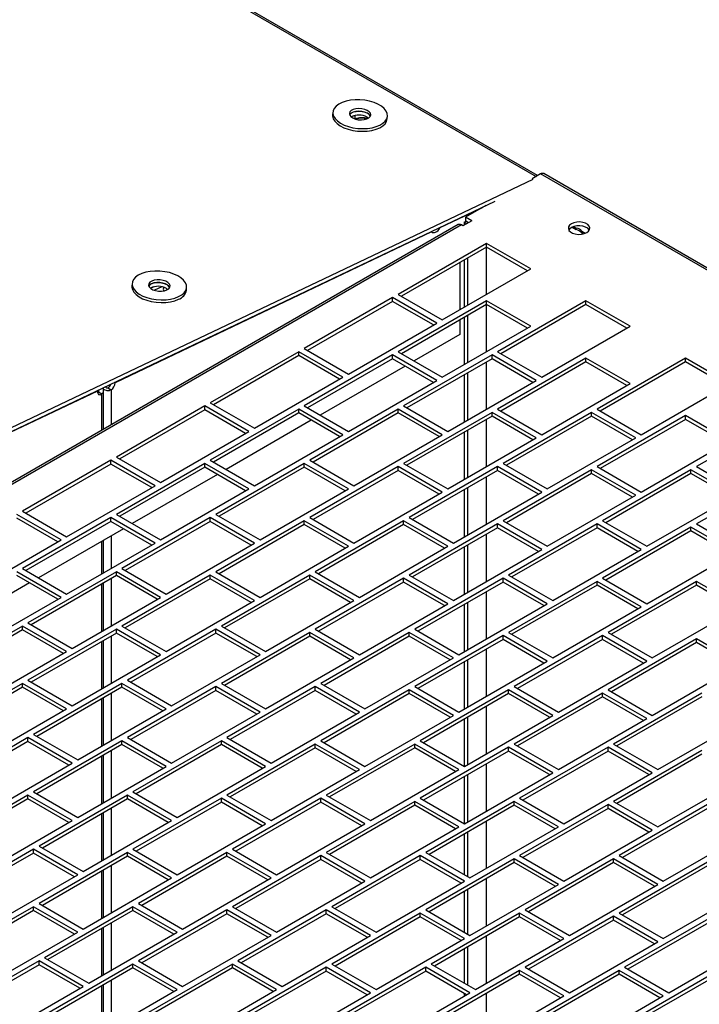
# Model space of a CAD drawing. Units: inches. Extents: x 5 to 301, y 5 to 193.
# Drawn here: x 85 to 91, y 49 to 58 of the extents above; entities that cross this region are included whole.
import ezdxf

# ---------------------------------------------------------------- set-up
doc = ezdxf.new("R2010")
doc.units = ezdxf.units.IN
doc.header["$MEASUREMENT"] = 0

msp = doc.modelspace()

# ---------------------------------------------------------------- linework, layer by layer
at = {"color": 8, "linetype": 'Continuous', "lineweight": 25, "ltscale": 18}
for p, q in [((77.8565, 63.4881), (89.9913, 56.4828)), ((88.3624, 57.0009), (88.3647, 57.0324)), ((86.045, 54.55), (83.8799, 53.5266)), ((86.0531, 54.5616), (86.0531, 54.5412)), ((86.0828, 54.198), (86.0828, 54.524)), ((86.1669, 54.5638), (86.1669, 54.2466)), ((86.0828, 52.9061), (86.0828, 53.1996)), ((86.1669, 53.2482), (86.1669, 52.9546)), ((86.0828, 52.3895), (86.0828, 52.8144)), ((86.1669, 52.8629), (86.1669, 52.438)), ((86.0828, 51.8728), (86.0828, 52.2978)), ((86.1669, 52.3463), (86.1669, 51.9214)), ((86.0828, 51.3562), (86.0828, 51.7811)), ((86.1669, 51.8297), (86.1669, 51.4047)), ((86.1669, 51.313), (86.1669, 50.8881)), ((86.0828, 50.8396), (86.0828, 51.2645)), ((86.1669, 50.7964), (86.1669, 50.3715)), ((86.0828, 50.3229), (86.0828, 50.7479)), ((86.1669, 50.2798), (86.1669, 49.8548)), ((86.0828, 49.8063), (86.0828, 50.2312)), ((86.0828, 49.2897), (86.0828, 49.7146)), ((86.1669, 49.7631), (86.1669, 49.3382)), ((86.0828, 48.773), (86.0828, 49.198)), ((86.1669, 49.2465), (86.1669, 48.8216))]:
    msp.add_line(p, q, dxfattribs=at)
at = {"color": 7, "linetype": 'Continuous', "lineweight": 25, "ltscale": 18}
for p, q in [((90.0052, 56.4908), (77.8717, 63.4953)), ((88.1626, 57.0612), (88.1609, 57.0373)), ((88.3144, 57.0398), (88.3134, 57.0382)), ((88.352, 57.0295), (88.3288, 57.0184)), ((88.4719, 57.0163), (88.484, 57.0079)), ((88.6518, 57.0017), (88.6535, 57.0255)), ((78.2533, 50.8813), (89.9642, 56.4588)), ((90.0307, 56.5056), (89.9569, 56.463)), ((104.3691, 48.2282), (90.0307, 56.5056)), ((104.4027, 48.2289), (90.0605, 56.5085)), ((78.2507, 50.8456), (89.6233, 56.262)), ((89.1283, 56.0229), (89.5145, 56.2075)), ((89.5402, 56.2224), (89.3568, 56.1165)), ((89.4137, 56.0837), (89.3568, 56.1165)), ((89.3568, 56.1165), (89.3568, 56.0822)), ((89.2896, 56.0493), (67.3041, 43.3573)), ((89.3193, 56.0463), (67.3338, 43.3544)), ((89.1252, 56.0247), (89.1283, 56.0229)), ((89.3342, 56.0377), (89.3193, 56.0463)), ((89.4137, 56.0837), (89.3342, 56.0377)), ((89.3458, 56.0703), (89.3617, 56.0794)), ((89.3458, 56.0703), (89.3458, 56.0445)), ((89.3682, 56.0574), (89.3458, 56.0703)), ((89.384, 56.0665), (89.3568, 56.0822)), ((90.3168, 56.0262), (90.3539, 56.0048)), ((90.3305, 56.0317), (90.3539, 56.0182)), ((90.3539, 56.0048), (90.3539, 56.0182)), ((89.0505, 55.9857), (86.2048, 54.6257)), ((90.4036, 55.9896), (90.4342, 55.9719)), ((90.4036, 55.9762), (90.4036, 55.9896)), ((90.4036, 55.9762), (90.4195, 55.967)), ((89.5458, 55.8811), (88.7503, 55.4219)), ((89.5458, 55.8468), (88.7801, 55.4047)), ((89.5447, 55.4212), (89.5447, 55.8462)), ((89.9436, 55.6515), (89.5458, 55.8811)), ((89.5458, 55.8468), (89.5458, 55.8811)), ((89.9139, 55.6343), (89.5458, 55.8468)), ((89.3755, 55.7485), (89.3755, 55.3236)), ((89.1481, 55.1923), (89.9436, 55.6515)), ((89.307, 55.7089), (89.307, 55.284)), ((89.3458, 55.7313), (89.3458, 55.3064)), ((86.3558, 55.5197), (86.354, 55.4958)), ((86.5521, 55.4897), (86.5233, 55.4759)), ((86.6241, 55.4897), (86.5587, 55.4584)), ((86.665, 55.4748), (86.6771, 55.4664)), ((86.8449, 55.4602), (86.8466, 55.484)), ((88.7006, 55.3932), (87.9051, 54.934)), ((89.0984, 55.1636), (88.7006, 55.3932)), ((88.7006, 55.3589), (88.7006, 55.3932)), ((88.7503, 55.4219), (89.1481, 55.1923)), ((88.7006, 55.3589), (87.9348, 54.9168)), ((89.0687, 55.1464), (88.7006, 55.3589)), ((89.5458, 55.3645), (88.7503, 54.9053)), ((89.5458, 55.3302), (88.7801, 54.8881)), ((89.5447, 54.9046), (89.5447, 55.3295)), ((89.9436, 55.1349), (89.5458, 55.3645)), ((89.5458, 55.3302), (89.5458, 55.3645)), ((89.9139, 55.1177), (89.5458, 55.3302)), ((90.4408, 55.3645), (89.6453, 54.9053)), ((90.4408, 55.3302), (89.675, 54.8881)), ((90.8385, 55.1349), (90.4408, 55.3645)), ((90.4408, 55.3302), (90.4408, 55.3645)), ((90.8088, 55.1177), (90.4408, 55.3302)), ((89.3458, 55.2147), (89.3458, 54.7898)), ((89.3755, 55.2319), (89.3755, 54.8069)), ((88.3029, 54.7043), (89.0984, 55.1636)), ((89.1481, 54.6756), (89.9436, 55.1349)), ((89.307, 55.1923), (89.307, 55.0609)), ((90.043, 54.6756), (90.8385, 55.1349)), ((89.307, 55.0609), (88.8939, 54.8224)), ((87.8554, 54.9053), (87.0599, 54.446)), ((87.8554, 54.8709), (87.0896, 54.4289)), ((88.2532, 54.6756), (87.8554, 54.9053)), ((87.8554, 54.8709), (87.8554, 54.9053)), ((88.2234, 54.6585), (87.8554, 54.8709)), ((87.9051, 54.934), (88.3029, 54.7043)), ((88.7006, 54.8766), (87.9051, 54.4173)), ((89.0984, 54.6469), (88.7006, 54.8766)), ((88.7006, 54.8422), (88.7006, 54.8766)), ((88.7503, 54.9053), (89.1481, 54.6756)), ((89.5956, 54.8766), (88.8001, 54.4173)), ((89.9933, 54.6469), (89.5956, 54.8766)), ((89.5956, 54.8422), (89.5956, 54.8766)), ((89.6453, 54.9053), (90.043, 54.6756)), ((88.7006, 54.8422), (87.9348, 54.4002)), ((88.8144, 54.7765), (88.0487, 54.3345)), ((89.0687, 54.6298), (88.7006, 54.8422)), ((89.5956, 54.8422), (88.8298, 54.4002)), ((89.5447, 54.388), (89.5447, 54.8129)), ((89.9636, 54.6298), (89.5956, 54.8422)), ((90.4408, 54.8479), (89.6453, 54.3886)), ((90.4408, 54.8135), (89.675, 54.3715)), ((90.8385, 54.6182), (90.4408, 54.8479)), ((90.4408, 54.8135), (90.4408, 54.8479)), ((90.8088, 54.6011), (90.4408, 54.8135)), ((91.3357, 54.8479), (90.5402, 54.3886)), ((91.3357, 54.8135), (90.5699, 54.3715)), ((91.7334, 54.6182), (91.3357, 54.8479)), ((91.3357, 54.8135), (91.3357, 54.8479)), ((91.7037, 54.6011), (91.3357, 54.8135)), ((87.4577, 54.2164), (88.2532, 54.6756)), ((89.3458, 54.6981), (89.3458, 54.2732)), ((89.3755, 54.7152), (89.3755, 54.2903)), ((86.197, 54.6302), (86.2048, 54.6257)), ((86.2048, 54.6257), (86.2038, 54.6334)), ((88.3029, 54.1877), (89.0984, 54.6469)), ((89.1978, 54.1877), (89.9933, 54.6469)), ((90.043, 54.159), (90.8385, 54.6182)), ((90.938, 54.159), (91.7334, 54.6182)), ((86.0458, 54.5582), (86.045, 54.55)), ((86.0456, 54.5377), (86.0531, 54.5412)), ((86.0828, 54.524), (86.0531, 54.5412)), ((86.1002, 54.2081), (86.1002, 54.5623)), ((86.1372, 54.5809), (86.1669, 54.5638)), ((87.0102, 54.4173), (86.2147, 53.9581)), ((87.4079, 54.1877), (87.0102, 54.4173)), ((87.0102, 54.383), (87.0102, 54.4173)), ((87.0599, 54.446), (87.4577, 54.2164)), ((87.9051, 54.4173), (88.3029, 54.1877)), ((88.8001, 54.4173), (89.1978, 54.1877)), ((87.0102, 54.383), (86.2444, 53.9409)), ((87.3782, 54.1706), (87.0102, 54.383)), ((87.8554, 54.3886), (87.0599, 53.9294)), ((87.8554, 54.3543), (87.0896, 53.9122)), ((88.2532, 54.159), (87.8554, 54.3886)), ((87.8554, 54.3543), (87.8554, 54.3886)), ((88.2234, 54.1419), (87.8554, 54.3543)), ((88.7503, 54.3886), (87.9548, 53.9294)), ((88.7503, 54.3543), (87.9846, 53.9122)), ((89.1481, 54.159), (88.7503, 54.3886)), ((88.7503, 54.3543), (88.7503, 54.3886)), ((89.1184, 54.1419), (88.7503, 54.3543)), ((89.5956, 54.3599), (88.8001, 53.9007)), ((89.5956, 54.3256), (88.8298, 53.8835)), ((89.9933, 54.1303), (89.5956, 54.3599)), ((89.5956, 54.3256), (89.5956, 54.3599)), ((89.9636, 54.1131), (89.5956, 54.3256)), ((89.6453, 54.3886), (90.043, 54.159)), ((90.4905, 54.3599), (89.695, 53.9007)), ((90.4905, 54.3256), (89.7247, 53.8835)), ((90.8882, 54.1303), (90.4905, 54.3599)), ((90.4905, 54.3256), (90.4905, 54.3599)), ((90.8585, 54.1131), (90.4905, 54.3256)), ((90.5402, 54.3886), (90.938, 54.159)), ((91.3357, 54.3312), (90.5402, 53.872)), ((91.7334, 54.1016), (91.3357, 54.3312)), ((91.3357, 54.2969), (91.3357, 54.3312)), ((92.2306, 54.3312), (91.4351, 53.872)), ((87.9692, 54.2886), (87.2034, 53.8465)), ((89.5447, 53.8713), (89.5447, 54.2963)), ((91.3357, 54.2969), (90.5699, 53.8548)), ((91.7037, 54.0844), (91.3357, 54.2969)), ((86.6124, 53.7285), (87.4079, 54.1877)), ((87.4577, 53.6998), (88.2532, 54.159)), ((88.3526, 53.6998), (89.1481, 54.159)), ((89.3458, 54.1814), (89.3458, 53.7565)), ((89.3755, 54.1986), (89.3755, 53.7737)), ((89.1978, 53.6711), (89.9933, 54.1303)), ((90.0927, 53.6711), (90.8882, 54.1303)), ((90.938, 53.6424), (91.7334, 54.1016)), ((86.165, 53.9294), (85.3695, 53.4702)), ((86.165, 53.8951), (85.3992, 53.453)), ((86.5627, 53.6998), (86.165, 53.9294)), ((86.165, 53.8951), (86.165, 53.9294)), ((86.533, 53.6826), (86.165, 53.8951)), ((86.2147, 53.9581), (86.6124, 53.7285)), ((87.0102, 53.9007), (86.2147, 53.4415)), ((87.4079, 53.6711), (87.0102, 53.9007)), ((87.0102, 53.8664), (87.0102, 53.9007)), ((87.0599, 53.9294), (87.4577, 53.6998)), ((87.9051, 53.9007), (87.1096, 53.4415)), ((88.3029, 53.6711), (87.9051, 53.9007)), ((87.9051, 53.8664), (87.9051, 53.9007)), ((87.9548, 53.9294), (88.3526, 53.6998)), ((88.8001, 53.9007), (89.1978, 53.6711)), ((89.695, 53.9007), (90.0927, 53.6711)), ((87.0102, 53.8664), (86.2444, 53.4243)), ((87.124, 53.8007), (86.3582, 53.3586)), ((87.3782, 53.6539), (87.0102, 53.8664)), ((87.9051, 53.8664), (87.1394, 53.4243)), ((88.2732, 53.6539), (87.9051, 53.8664)), ((88.7503, 53.872), (87.9548, 53.4128)), ((88.7503, 53.8377), (87.9846, 53.3956)), ((89.1481, 53.6424), (88.7503, 53.872)), ((88.7503, 53.8377), (88.7503, 53.872)), ((89.1184, 53.6252), (88.7503, 53.8377)), ((89.6453, 53.872), (88.8498, 53.4128)), ((89.6453, 53.8377), (88.8795, 53.3956)), ((90.043, 53.6424), (89.6453, 53.872)), ((89.6453, 53.8377), (89.6453, 53.872)), ((90.0133, 53.6252), (89.6453, 53.8377)), ((90.4905, 53.8433), (89.695, 53.3841)), ((90.4905, 53.809), (89.7247, 53.3669)), ((90.8882, 53.6137), (90.4905, 53.8433)), ((90.4905, 53.809), (90.4905, 53.8433)), ((90.8585, 53.5965), (90.4905, 53.809)), ((90.5402, 53.872), (90.938, 53.6424)), ((91.3854, 53.8433), (90.5899, 53.3841)), ((91.3854, 53.809), (90.6196, 53.3669)), ((91.7832, 53.6137), (91.3854, 53.8433)), ((91.3854, 53.809), (91.3854, 53.8433)), ((91.7535, 53.5965), (91.3854, 53.809)), ((91.4351, 53.872), (91.8329, 53.6424)), ((92.2306, 53.8146), (91.4351, 53.3554)), ((85.7672, 53.2405), (86.5627, 53.6998)), ((89.5447, 53.3547), (89.5447, 53.7796)), ((86.6124, 53.2118), (87.4079, 53.6711)), ((87.5074, 53.2118), (88.3029, 53.6711)), ((88.3526, 53.1831), (89.1481, 53.6424)), ((89.2475, 53.1831), (90.043, 53.6424)), ((89.3458, 53.6648), (89.3458, 53.2399)), ((89.3755, 53.682), (89.3755, 53.257)), ((90.0927, 53.1544), (90.8882, 53.6137)), ((90.9877, 53.1544), (91.7832, 53.6137)), ((85.7175, 53.2118), (85.3198, 53.4415)), ((85.3695, 53.4702), (85.7672, 53.2405)), ((86.2147, 53.4415), (86.6124, 53.2118)), ((87.1096, 53.4415), (87.5074, 53.2118)), ((85.6878, 53.1947), (85.3198, 53.4071)), ((86.165, 53.4128), (85.3695, 52.9535)), ((86.165, 53.3784), (85.3992, 52.9364)), ((86.5627, 53.1831), (86.165, 53.4128)), ((86.165, 53.3784), (86.165, 53.4128)), ((86.533, 53.166), (86.165, 53.3784)), ((87.0599, 53.4128), (86.2644, 52.9535)), ((87.0599, 53.3784), (86.2941, 52.9364)), ((87.4577, 53.1831), (87.0599, 53.4128)), ((87.0599, 53.3784), (87.0599, 53.4128)), ((87.4279, 53.166), (87.0599, 53.3784)), ((87.9051, 53.3841), (87.1096, 52.9248)), ((87.9051, 53.3497), (87.1394, 52.9077)), ((88.3029, 53.1544), (87.9051, 53.3841)), ((87.9051, 53.3497), (87.9051, 53.3841)), ((88.2732, 53.1373), (87.9051, 53.3497)), ((87.9548, 53.4128), (88.3526, 53.1831)), ((88.8001, 53.3841), (88.0046, 52.9248)), ((88.8001, 53.3497), (88.0343, 52.9077)), ((89.1978, 53.1544), (88.8001, 53.3841)), ((88.8001, 53.3497), (88.8001, 53.3841)), ((89.1681, 53.1373), (88.8001, 53.3497)), ((88.8498, 53.4128), (89.2475, 53.1831)), ((89.6453, 53.3554), (88.8498, 52.8961)), ((90.043, 53.1257), (89.6453, 53.3554)), ((89.6453, 53.321), (89.6453, 53.3554)), ((89.695, 53.3841), (90.0927, 53.1544)), ((90.5402, 53.3554), (89.7447, 52.8961)), ((90.938, 53.1257), (90.5402, 53.3554)), ((90.5402, 53.321), (90.5402, 53.3554)), ((90.5899, 53.3841), (90.9877, 53.1544)), ((91.4351, 53.3554), (91.8329, 53.1257)), ((86.2788, 53.3127), (85.513, 52.8707)), ((89.6453, 53.321), (88.8795, 52.879)), ((89.5447, 52.8381), (89.5447, 53.263)), ((90.0133, 53.1086), (89.6453, 53.321)), ((90.5402, 53.321), (89.7744, 52.879)), ((90.9082, 53.1086), (90.5402, 53.321)), ((91.3854, 53.3267), (90.5899, 52.8674)), ((91.3854, 53.2923), (90.6196, 52.8503)), ((91.7832, 53.097), (91.3854, 53.3267)), ((91.3854, 53.2923), (91.3854, 53.3267)), ((91.7535, 53.0799), (91.3854, 53.2923)), ((84.922, 52.7526), (85.7175, 53.2118)), ((85.7672, 52.7239), (86.5627, 53.1831)), ((86.1002, 52.9162), (86.1002, 53.2097)), ((86.6622, 52.7239), (87.4577, 53.1831)), ((87.5074, 52.6952), (88.3029, 53.1544)), ((88.4023, 52.6952), (89.1978, 53.1544)), ((89.2475, 52.6665), (90.043, 53.1257)), ((89.3458, 53.1482), (89.3458, 52.7233)), ((89.3755, 53.1653), (89.3755, 52.7404)), ((90.1425, 52.6665), (90.938, 53.1257)), ((90.9877, 52.6378), (91.7832, 53.097)), ((85.7175, 52.6952), (85.3198, 52.9248)), ((85.3695, 52.9535), (85.7672, 52.7239)), ((86.2147, 52.9248), (85.4192, 52.4656)), ((86.6124, 52.6952), (86.2147, 52.9248)), ((86.2147, 52.8905), (86.2147, 52.9248)), ((86.2644, 52.9535), (86.6622, 52.7239)), ((87.1096, 52.9248), (87.5074, 52.6952)), ((88.0046, 52.9248), (88.4023, 52.6952)), ((85.4336, 52.8248), (84.6678, 52.3827)), ((85.6878, 52.6781), (85.3198, 52.8905)), ((86.2147, 52.8905), (85.4489, 52.4484)), ((86.1002, 52.3995), (86.1002, 52.8244)), ((86.5827, 52.6781), (86.2147, 52.8905)), ((87.0599, 52.8961), (86.2644, 52.4369)), ((87.0599, 52.8618), (86.2941, 52.4197)), ((87.4577, 52.6665), (87.0599, 52.8961)), ((87.0599, 52.8618), (87.0599, 52.8961)), ((87.4279, 52.6494), (87.0599, 52.8618)), ((87.9548, 52.8961), (87.1594, 52.4369)), ((87.9548, 52.8618), (87.1891, 52.4197)), ((88.3526, 52.6665), (87.9548, 52.8961)), ((87.9548, 52.8618), (87.9548, 52.8961)), ((88.3229, 52.6494), (87.9548, 52.8618)), ((88.8001, 52.8674), (88.0046, 52.4082)), ((88.8001, 52.8331), (88.0343, 52.391)), ((89.1978, 52.6378), (88.8001, 52.8674)), ((88.8001, 52.8331), (88.8001, 52.8674)), ((89.1681, 52.6207), (88.8001, 52.8331)), ((88.8498, 52.8961), (89.2475, 52.6665)), ((89.695, 52.8674), (88.8995, 52.4082)), ((89.695, 52.8331), (88.9292, 52.391)), ((90.0927, 52.6378), (89.695, 52.8674)), ((89.695, 52.8331), (89.695, 52.8674)), ((90.063, 52.6207), (89.695, 52.8331)), ((89.7447, 52.8961), (90.1425, 52.6665)), ((90.5402, 52.8387), (89.7447, 52.3795)), ((90.938, 52.6091), (90.5402, 52.8387)), ((90.5402, 52.8044), (90.5402, 52.8387)), ((90.5899, 52.8674), (90.9877, 52.6378)), ((91.4351, 52.8387), (90.6396, 52.3795)), ((91.8329, 52.6091), (91.4351, 52.8387)), ((91.4351, 52.8044), (91.4351, 52.8387)), ((89.5447, 52.3214), (89.5447, 52.7464)), ((90.5402, 52.8044), (89.7744, 52.3623)), ((90.9082, 52.592), (90.5402, 52.8044)), ((91.4351, 52.8044), (90.6694, 52.3623)), ((91.8032, 52.592), (91.4351, 52.8044)), ((84.922, 52.236), (85.7175, 52.6952)), ((85.817, 52.236), (86.6124, 52.6952)), ((86.6622, 52.2073), (87.4577, 52.6665)), ((87.5571, 52.2073), (88.3526, 52.6665)), ((88.4023, 52.1786), (89.1978, 52.6378)), ((89.2972, 52.1786), (90.0927, 52.6378)), ((89.3755, 52.6487), (89.3755, 52.2238)), ((89.3458, 52.6315), (89.3458, 52.2066)), ((90.1425, 52.1499), (90.938, 52.6091)), ((91.0374, 52.1499), (91.8329, 52.6091)), ((85.4192, 52.4656), (85.817, 52.236)), ((85.3695, 52.4369), (84.574, 51.9777)), ((85.3695, 52.4026), (84.6037, 51.9605)), ((85.7672, 52.2073), (85.3695, 52.4369)), ((85.3695, 52.4026), (85.3695, 52.4369)), ((85.7375, 52.1901), (85.3695, 52.4026)), ((86.2147, 52.4082), (85.4192, 51.949)), ((86.2147, 52.3739), (85.4489, 51.9318)), ((86.6124, 52.1786), (86.2147, 52.4082)), ((86.2147, 52.3739), (86.2147, 52.4082)), ((86.5827, 52.1614), (86.2147, 52.3739)), ((86.2644, 52.4369), (86.6622, 52.2073)), ((87.1096, 52.4082), (86.3141, 51.949)), ((87.1096, 52.3739), (86.3439, 51.9318)), ((87.5074, 52.1786), (87.1096, 52.4082)), ((87.1096, 52.3739), (87.1096, 52.4082)), ((87.4777, 52.1614), (87.1096, 52.3739)), ((87.1594, 52.4369), (87.5571, 52.2073)), ((87.9548, 52.3795), (87.1594, 51.9203)), ((88.3526, 52.1499), (87.9548, 52.3795)), ((87.9548, 52.3452), (87.9548, 52.3795)), ((88.0046, 52.4082), (88.4023, 52.1786)), ((88.8498, 52.3795), (88.0543, 51.9203)), ((89.2475, 52.1499), (88.8498, 52.3795)), ((88.8498, 52.3452), (88.8498, 52.3795)), ((88.8995, 52.4082), (89.2972, 52.1786)), ((89.7447, 52.3795), (90.1425, 52.1499)), ((90.6396, 52.3795), (91.0374, 52.1499)), ((86.1002, 51.8829), (86.1002, 52.3078)), ((87.9548, 52.3452), (87.1891, 51.9031)), ((88.3229, 52.1327), (87.9548, 52.3452)), ((88.8498, 52.3452), (88.084, 51.9031)), ((89.2178, 52.1327), (88.8498, 52.3452)), ((89.695, 52.3508), (88.8995, 51.8916)), ((89.695, 52.3165), (88.9292, 51.8744)), ((90.0927, 52.1212), (89.695, 52.3508)), ((89.695, 52.3165), (89.695, 52.3508)), ((90.063, 52.104), (89.695, 52.3165)), ((90.5899, 52.3508), (89.7944, 51.8916)), ((90.5899, 52.3165), (89.8241, 51.8744)), ((90.9877, 52.1212), (90.5899, 52.3508)), ((90.5899, 52.3165), (90.5899, 52.3508)), ((90.958, 52.104), (90.5899, 52.3165)), ((91.4351, 52.3221), (90.6396, 51.8629)), ((91.4351, 52.2878), (90.6694, 51.8457)), ((91.8329, 52.0925), (91.4351, 52.3221)), ((91.4351, 52.2878), (91.4351, 52.3221)), ((91.8032, 52.0753), (91.4351, 52.2878)), ((84.9717, 51.7481), (85.7672, 52.2073)), ((89.5447, 51.8048), (89.5447, 52.2297)), ((85.817, 51.7193), (86.6124, 52.1786)), ((86.7119, 51.7193), (87.5074, 52.1786)), ((87.5571, 51.6906), (88.3526, 52.1499)), ((88.452, 51.6906), (89.2475, 52.1499)), ((89.2972, 51.6619), (90.0927, 52.1212)), ((89.3458, 52.1149), (89.3458, 51.69)), ((89.3755, 52.1321), (89.3755, 51.7071)), ((90.1922, 51.6619), (90.9877, 52.1212)), ((91.0374, 51.6332), (91.8329, 52.0925)), ((85.4192, 51.949), (85.817, 51.7193)), ((86.3141, 51.949), (86.7119, 51.7193)), ((85.3695, 51.9203), (84.574, 51.461)), ((85.3695, 51.886), (84.6037, 51.4439)), ((85.7672, 51.6906), (85.3695, 51.9203)), ((85.3695, 51.886), (85.3695, 51.9203)), ((85.7375, 51.6735), (85.3695, 51.886)), ((86.2644, 51.9203), (85.4689, 51.461)), ((86.2644, 51.886), (85.4986, 51.4439)), ((86.6622, 51.6906), (86.2644, 51.9203)), ((86.2644, 51.886), (86.2644, 51.9203)), ((86.6325, 51.6735), (86.2644, 51.886)), ((87.1096, 51.8916), (86.3141, 51.4323)), ((87.1096, 51.8573), (86.3439, 51.4152)), ((87.5074, 51.6619), (87.1096, 51.8916)), ((87.1096, 51.8573), (87.1096, 51.8916)), ((87.4777, 51.6448), (87.1096, 51.8573)), ((87.1594, 51.9203), (87.5571, 51.6906)), ((88.0046, 51.8916), (87.2091, 51.4323)), ((88.0046, 51.8573), (87.2388, 51.4152)), ((88.4023, 51.6619), (88.0046, 51.8916)), ((88.0046, 51.8573), (88.0046, 51.8916)), ((88.3726, 51.6448), (88.0046, 51.8573)), ((88.0543, 51.9203), (88.452, 51.6906)), ((88.8498, 51.8629), (88.0543, 51.4036)), ((89.2475, 51.6332), (88.8498, 51.8629)), ((88.8498, 51.8285), (88.8498, 51.8629)), ((88.8995, 51.8916), (89.2972, 51.6619)), ((89.7447, 51.8629), (88.9492, 51.4036)), ((90.1425, 51.6332), (89.7447, 51.8629)), ((89.7447, 51.8285), (89.7447, 51.8629)), ((89.7944, 51.8916), (90.1922, 51.6619)), ((90.6396, 51.8629), (91.0374, 51.6332)), ((86.1002, 51.3663), (86.1002, 51.7912)), ((88.8498, 51.8285), (88.084, 51.3865)), ((89.2178, 51.6161), (88.8498, 51.8285)), ((89.7447, 51.8285), (88.9789, 51.3865)), ((90.1127, 51.6161), (89.7447, 51.8285)), ((90.5899, 51.8342), (89.7944, 51.3749)), ((90.5899, 51.7998), (89.8241, 51.3578)), ((90.9877, 51.6045), (90.5899, 51.8342)), ((90.5899, 51.7998), (90.5899, 51.8342)), ((90.958, 51.5874), (90.5899, 51.7998)), ((91.4849, 51.8342), (90.6894, 51.3749)), ((91.4849, 51.7998), (90.7191, 51.3578)), ((84.9717, 51.2314), (85.7672, 51.6906)), ((85.8667, 51.2314), (86.6622, 51.6906)), ((86.7119, 51.2027), (87.5074, 51.6619)), ((87.6068, 51.2027), (88.4023, 51.6619)), ((89.5447, 51.2882), (89.5447, 51.7131)), ((88.452, 51.174), (89.2475, 51.6332)), ((89.3458, 51.5983), (89.3458, 51.1747)), ((89.347, 51.174), (90.1425, 51.6332)), ((89.3755, 51.6154), (89.3755, 51.1905)), ((90.1922, 51.1453), (90.9877, 51.6045)), ((91.0871, 51.1453), (91.8826, 51.6045)), ((85.4192, 51.4323), (84.6237, 50.9731)), ((85.4192, 51.398), (84.6534, 50.9559)), ((85.817, 51.2027), (85.4192, 51.4323)), ((85.4192, 51.398), (85.4192, 51.4323)), ((85.7872, 51.1856), (85.4192, 51.398)), ((85.4689, 51.461), (85.8667, 51.2314)), ((86.2644, 51.4036), (85.4689, 50.9444)), ((86.6622, 51.174), (86.2644, 51.4036)), ((86.2644, 51.3693), (86.2644, 51.4036)), ((86.3141, 51.4323), (86.7119, 51.2027)), ((87.1594, 51.4036), (86.3639, 50.9444)), ((87.5571, 51.174), (87.1594, 51.4036)), ((87.1594, 51.3693), (87.1594, 51.4036)), ((87.2091, 51.4323), (87.6068, 51.2027)), ((88.0543, 51.4036), (88.452, 51.174)), ((88.9492, 51.4036), (89.347, 51.174)), ((86.2644, 51.3693), (85.4986, 50.9272)), ((86.6325, 51.1569), (86.2644, 51.3693)), ((87.1594, 51.3693), (86.3936, 50.9272)), ((87.5274, 51.1569), (87.1594, 51.3693)), ((88.0046, 51.3749), (87.2091, 50.9157)), ((88.0046, 51.3406), (87.2388, 50.8985)), ((88.4023, 51.1453), (88.0046, 51.3749)), ((88.0046, 51.3406), (88.0046, 51.3749)), ((88.3726, 51.1282), (88.0046, 51.3406)), ((88.8995, 51.3749), (88.104, 50.9157)), ((88.8995, 51.3406), (88.1337, 50.8985)), ((89.2972, 51.1453), (88.8995, 51.3749)), ((88.8995, 51.3406), (88.8995, 51.3749)), ((89.2675, 51.1282), (88.8995, 51.3406)), ((89.7447, 51.3462), (88.9492, 50.887)), ((89.7447, 51.3119), (88.9789, 50.8698)), ((90.1425, 51.1166), (89.7447, 51.3462)), ((89.7447, 51.3119), (89.7447, 51.3462)), ((90.1127, 51.0995), (89.7447, 51.3119)), ((89.7944, 51.3749), (90.1922, 51.1453)), ((90.6396, 51.3462), (89.8441, 50.887)), ((90.6396, 51.3119), (89.8739, 50.8698)), ((91.0374, 51.1166), (90.6396, 51.3462)), ((90.6396, 51.3119), (90.6396, 51.3462)), ((91.0077, 51.0995), (90.6396, 51.3119)), ((90.6894, 51.3749), (91.0871, 51.1453)), ((91.4849, 51.3175), (90.6894, 50.8583)), ((86.1002, 50.8496), (86.1002, 51.2745)), ((91.4849, 51.2832), (90.7191, 50.8411)), ((85.0215, 50.7435), (85.817, 51.2027)), ((85.8667, 50.7148), (86.6622, 51.174)), ((86.7616, 50.7148), (87.5571, 51.174)), ((87.6068, 50.6861), (88.4023, 51.1453)), ((88.5018, 50.6861), (89.2972, 51.1453)), ((89.5447, 50.7715), (89.5447, 51.1965)), ((89.3458, 51.0816), (89.3458, 50.658)), ((89.347, 50.6574), (90.1425, 51.1166)), ((89.3755, 51.0988), (89.3755, 50.6739)), ((90.2419, 50.6574), (91.0374, 51.1166)), ((91.0871, 50.6287), (91.8826, 51.0879)), ((85.4192, 50.9157), (84.6237, 50.4565)), ((85.4192, 50.8814), (84.6534, 50.4393)), ((85.817, 50.6861), (85.4192, 50.9157)), ((85.4192, 50.8814), (85.4192, 50.9157)), ((85.7872, 50.6689), (85.4192, 50.8814)), ((85.4689, 50.9444), (85.8667, 50.7148)), ((86.3141, 50.9157), (85.5186, 50.4565)), ((86.3141, 50.8814), (85.5484, 50.4393)), ((86.7119, 50.6861), (86.3141, 50.9157)), ((86.3141, 50.8814), (86.3141, 50.9157)), ((86.6822, 50.6689), (86.3141, 50.8814)), ((86.3639, 50.9444), (86.7616, 50.7148)), ((87.1594, 50.887), (86.3639, 50.4278)), ((87.5571, 50.6574), (87.1594, 50.887)), ((87.1594, 50.8527), (87.1594, 50.887)), ((87.2091, 50.9157), (87.6068, 50.6861)), ((88.0543, 50.887), (87.2588, 50.4278)), ((88.452, 50.6574), (88.0543, 50.887)), ((88.0543, 50.8527), (88.0543, 50.887)), ((88.104, 50.9157), (88.5018, 50.6861)), ((88.9492, 50.887), (89.347, 50.6574)), ((89.8441, 50.887), (90.2419, 50.6574)), ((87.1594, 50.8527), (86.3936, 50.4106)), ((87.5274, 50.6402), (87.1594, 50.8527)), ((88.0543, 50.8527), (87.2885, 50.4106)), ((88.4223, 50.6402), (88.0543, 50.8527)), ((88.8995, 50.8583), (88.104, 50.3991)), ((88.8995, 50.824), (88.1337, 50.3819)), ((89.2972, 50.6287), (88.8995, 50.8583)), ((88.8995, 50.824), (88.8995, 50.8583)), ((89.2675, 50.6115), (88.8995, 50.824)), ((89.7944, 50.8583), (88.9989, 50.3991)), ((89.7944, 50.824), (89.0287, 50.3819)), ((90.1922, 50.6287), (89.7944, 50.8583)), ((89.7944, 50.824), (89.7944, 50.8583)), ((90.1625, 50.6115), (89.7944, 50.824)), ((90.6396, 50.8296), (89.8441, 50.3704)), ((90.6396, 50.7953), (89.8739, 50.3532)), ((91.0374, 50.6), (90.6396, 50.8296)), ((90.6396, 50.7953), (90.6396, 50.8296)), ((91.0077, 50.5828), (90.6396, 50.7953)), ((90.6894, 50.8583), (91.0871, 50.6287)), ((91.5346, 50.8296), (90.7391, 50.3704)), ((91.5346, 50.7953), (90.7688, 50.3532)), ((86.1002, 50.333), (86.1002, 50.7579)), ((85.0215, 50.2269), (85.817, 50.6861)), ((85.9164, 50.2269), (86.7119, 50.6861)), ((86.7616, 50.1982), (87.5571, 50.6574)), ((87.6565, 50.1982), (88.452, 50.6574)), ((88.5018, 50.1694), (89.2972, 50.6287)), ((89.3967, 50.1694), (90.1922, 50.6287)), ((89.5447, 50.2549), (89.5447, 50.6798)), ((90.2419, 50.1407), (91.0374, 50.6)), ((91.1368, 50.1407), (91.9323, 50.6)), ((89.3458, 50.565), (89.3458, 50.1988)), ((89.3755, 50.5822), (89.3755, 50.1817)), ((85.4689, 50.4278), (84.6734, 49.9685)), ((85.8667, 50.1982), (85.4689, 50.4278)), ((85.4689, 50.3935), (85.4689, 50.4278)), ((85.5186, 50.4565), (85.9164, 50.2269)), ((86.3639, 50.4278), (86.7616, 50.1982)), ((87.2588, 50.4278), (87.6565, 50.1982)), ((85.4689, 50.3935), (84.7031, 49.9514)), ((85.837, 50.181), (85.4689, 50.3935)), ((86.3141, 50.3991), (85.5186, 49.9398)), ((86.3141, 50.3648), (85.5484, 49.9227)), ((86.7119, 50.1694), (86.3141, 50.3991)), ((86.3141, 50.3648), (86.3141, 50.3991)), ((86.6822, 50.1523), (86.3141, 50.3648)), ((87.2091, 50.3991), (86.4136, 49.9398)), ((87.2091, 50.3648), (86.4433, 49.9227)), ((87.6068, 50.1694), (87.2091, 50.3991)), ((87.2091, 50.3648), (87.2091, 50.3991)), ((87.5771, 50.1523), (87.2091, 50.3648)), ((88.0543, 50.3704), (87.2588, 49.9111)), ((88.0543, 50.3361), (87.2885, 49.894)), ((88.452, 50.1407), (88.0543, 50.3704)), ((88.0543, 50.3361), (88.0543, 50.3704)), ((88.4223, 50.1236), (88.0543, 50.3361)), ((88.104, 50.3991), (88.5018, 50.1694)), ((88.9492, 50.3704), (88.1537, 49.9111)), ((88.9492, 50.3361), (88.1834, 49.894)), ((89.347, 50.1407), (88.9492, 50.3704)), ((88.9492, 50.3361), (88.9492, 50.3704)), ((89.3172, 50.1236), (88.9492, 50.3361)), ((88.9989, 50.3991), (89.3967, 50.1694)), ((89.7944, 50.3417), (88.9989, 49.8824)), ((90.1922, 50.112), (89.7944, 50.3417)), ((89.7944, 50.3074), (89.7944, 50.3417)), ((89.8441, 50.3704), (90.2419, 50.1407)), ((90.6894, 50.3417), (89.8939, 49.8824)), ((91.0871, 50.112), (90.6894, 50.3417)), ((90.6894, 50.3074), (90.6894, 50.3417)), ((90.7391, 50.3704), (91.1368, 50.1407)), ((89.7944, 50.3074), (89.0287, 49.8653)), ((90.1625, 50.0949), (89.7944, 50.3074)), ((90.6894, 50.3074), (89.9236, 49.8653)), ((91.0574, 50.0949), (90.6894, 50.3074)), ((91.5346, 50.313), (90.7391, 49.8537)), ((91.5346, 50.2786), (90.7688, 49.8366)), ((85.0712, 49.7389), (85.8667, 50.1982)), ((85.9164, 49.7102), (86.7119, 50.1694)), ((86.1002, 49.8164), (86.1002, 50.2413)), ((86.8113, 49.7102), (87.6068, 50.1694)), ((89.5447, 49.7383), (89.5447, 50.1632)), ((87.6565, 49.6815), (88.452, 50.1407)), ((88.5515, 49.6815), (89.347, 50.1407)), ((89.3967, 49.6528), (90.1922, 50.112)), ((90.2916, 49.6528), (91.0871, 50.112)), ((91.1368, 49.6241), (91.9323, 50.0833)), ((89.3458, 50.0484), (89.3458, 49.6822)), ((89.3755, 50.0655), (89.3755, 49.665)), ((85.4689, 49.9111), (84.6734, 49.4519)), ((85.8667, 49.6815), (85.4689, 49.9111)), ((85.4689, 49.8768), (85.4689, 49.9111)), ((85.5186, 49.9398), (85.9164, 49.7102)), ((86.3639, 49.9111), (85.5684, 49.4519)), ((86.7616, 49.6815), (86.3639, 49.9111)), ((86.3639, 49.8768), (86.3639, 49.9111)), ((86.4136, 49.9398), (86.8113, 49.7102)), ((87.2588, 49.9111), (87.6565, 49.6815)), ((88.1537, 49.9111), (88.5515, 49.6815)), ((85.4689, 49.8768), (84.7031, 49.4347)), ((85.837, 49.6644), (85.4689, 49.8768)), ((86.3639, 49.8768), (85.5981, 49.4347)), ((86.7319, 49.6644), (86.3639, 49.8768)), ((87.2091, 49.8824), (86.4136, 49.4232)), ((87.2091, 49.8481), (86.4433, 49.406)), ((87.6068, 49.6528), (87.2091, 49.8824)), ((87.2091, 49.8481), (87.2091, 49.8824)), ((87.5771, 49.6357), (87.2091, 49.8481)), ((88.104, 49.8824), (87.3085, 49.4232)), ((88.104, 49.8481), (87.3382, 49.406)), ((88.5018, 49.6528), (88.104, 49.8824)), ((88.104, 49.8481), (88.104, 49.8824)), ((88.472, 49.6357), (88.104, 49.8481)), ((88.9492, 49.8537), (88.1537, 49.3945)), ((88.9492, 49.8194), (88.1834, 49.3773)), ((89.347, 49.6241), (88.9492, 49.8537)), ((88.9492, 49.8194), (88.9492, 49.8537)), ((89.3172, 49.607), (88.9492, 49.8194)), ((88.9989, 49.8824), (89.3967, 49.6528)), ((89.8441, 49.8537), (89.0487, 49.3945)), ((89.8441, 49.8194), (89.0784, 49.3773)), ((90.2419, 49.6241), (89.8441, 49.8537)), ((89.8441, 49.8194), (89.8441, 49.8537)), ((90.2122, 49.607), (89.8441, 49.8194)), ((89.8939, 49.8824), (90.2916, 49.6528)), ((90.6894, 49.825), (89.8939, 49.3658)), ((91.0871, 49.5954), (90.6894, 49.825)), ((90.6894, 49.7907), (90.6894, 49.825)), ((90.7391, 49.8537), (91.1368, 49.6241)), ((91.5843, 49.825), (90.7888, 49.3658)), ((86.1002, 49.2997), (86.1002, 49.7246)), ((90.6894, 49.7907), (89.9236, 49.3486)), ((91.0574, 49.5783), (90.6894, 49.7907)), ((91.5843, 49.7907), (90.8185, 49.3486)), ((85.0712, 49.2223), (85.8667, 49.6815)), ((85.9661, 49.2223), (86.7616, 49.6815)), ((86.8113, 49.1936), (87.6068, 49.6528)), ((87.7063, 49.1936), (88.5018, 49.6528)), ((88.5515, 49.1649), (89.347, 49.6241)), ((89.4464, 49.1649), (90.2419, 49.6241)), ((89.5447, 49.2216), (89.5447, 49.6466)), ((89.3755, 49.5489), (89.3755, 49.2058)), ((90.2916, 49.1362), (91.0871, 49.5954)), ((91.1865, 49.1362), (91.982, 49.5954)), ((85.5684, 49.4519), (85.9661, 49.2223)), ((89.3458, 49.5317), (89.3458, 49.2229)), ((85.5186, 49.4232), (84.7231, 48.964)), ((85.5186, 49.3889), (84.7529, 48.9468)), ((85.9164, 49.1936), (85.5186, 49.4232)), ((85.5186, 49.3889), (85.5186, 49.4232)), ((85.8867, 49.1764), (85.5186, 49.3889)), ((86.3639, 49.3945), (85.5684, 48.9353)), ((86.3639, 49.3602), (85.5981, 48.9181)), ((86.7616, 49.1649), (86.3639, 49.3945)), ((86.3639, 49.3602), (86.3639, 49.3945)), ((86.7319, 49.1477), (86.3639, 49.3602)), ((86.4136, 49.4232), (86.8113, 49.1936)), ((87.2588, 49.3945), (86.4633, 48.9353)), ((87.2588, 49.3602), (86.493, 48.9181)), ((87.6565, 49.1649), (87.2588, 49.3945)), ((87.2588, 49.3602), (87.2588, 49.3945)), ((87.6268, 49.1477), (87.2588, 49.3602)), ((87.3085, 49.4232), (87.7063, 49.1936)), ((88.104, 49.3658), (87.3085, 48.9066)), ((88.5018, 49.1362), (88.104, 49.3658)), ((88.104, 49.3315), (88.104, 49.3658)), ((88.1537, 49.3945), (88.5515, 49.1649)), ((88.9989, 49.3658), (88.2034, 48.9066)), ((89.3967, 49.1362), (88.9989, 49.3658)), ((88.9989, 49.3315), (88.9989, 49.3658)), ((89.0487, 49.3945), (89.4464, 49.1649)), ((89.8939, 49.3658), (90.2916, 49.1362)), ((90.7888, 49.3658), (91.1865, 49.1362)), ((88.104, 49.3315), (87.3382, 48.8894)), ((88.472, 49.119), (88.104, 49.3315)), ((88.9989, 49.3315), (88.2332, 48.8894)), ((89.367, 49.119), (88.9989, 49.3315)), ((89.8441, 49.3371), (89.0487, 48.8779)), ((89.8441, 49.3028), (89.0784, 48.8607)), ((90.2419, 49.1075), (89.8441, 49.3371)), ((89.8441, 49.3028), (89.8441, 49.3371)), ((90.2122, 49.0903), (89.8441, 49.3028)), ((90.7391, 49.3371), (89.9436, 48.8779)), ((90.7391, 49.3028), (89.9733, 48.8607)), ((91.1368, 49.1075), (90.7391, 49.3371)), ((90.7391, 49.3028), (90.7391, 49.3371)), ((91.1071, 49.0903), (90.7391, 49.3028)), ((91.5843, 49.3084), (90.7888, 48.8492)), ((91.5843, 49.2741), (90.8185, 48.832)), ((85.1209, 48.7344), (85.9164, 49.1936)), ((86.1002, 48.7831), (86.1002, 49.208)), ((85.9661, 48.7057), (86.7616, 49.1649)), ((86.861, 48.7057), (87.6565, 49.1649)), ((87.7063, 48.677), (88.5018, 49.1362)), ((88.6012, 48.677), (89.3967, 49.1362)), ((89.3458, 49.1312), (89.3458, 49.1068)), ((89.4464, 48.6483), (90.2419, 49.1075)), ((89.5447, 48.705), (89.5447, 49.1299)), ((90.3413, 48.6483), (91.1368, 49.1075))]:
    msp.add_line(p, q, dxfattribs=at)
at = {"color": 7, "linetype": 'Continuous', "lineweight": 25, "ltscale": 18, "flags": 128}
for points in [[(88.1742, 57.0952), (88.1645, 57.073), (88.1627, 57.05), (88.1688, 57.0267), (88.1826, 57.0039), (88.2036, 56.9824), (88.2312, 56.9629), (88.2644, 56.9459), (88.3023, 56.9321), (88.3436, 56.9219), (88.387, 56.9156), (88.431, 56.9133), (88.4743, 56.9153), (88.5155, 56.9213), (88.5532, 56.9313), (88.5862, 56.9449), (88.6136, 56.9617), (88.6343, 56.9811), (88.6477, 57.0024), (88.6535, 57.0251), (88.6514, 57.0484), (88.6414, 57.0715), (88.6239, 57.0938), (88.5995, 57.1143), (88.569, 57.1327), (88.5333, 57.1481), (88.4935, 57.1602), (88.451, 57.1685), (88.4072, 57.1728), (88.3633, 57.1729), (88.3209, 57.1689), (88.2813, 57.1608), (88.2458, 57.149), (88.2155, 57.1338), (88.1913, 57.1156), (88.1742, 57.0952)], [(88.3161, 57.0637), (88.3115, 57.0497), (88.3148, 57.0351), (88.3256, 57.0213), (88.343, 57.0092), (88.3658, 56.9998), (88.392, 56.994), (88.4194, 56.9922), (88.446, 56.9946), (88.4695, 57.0009), (88.488, 57.0106), (88.5, 57.023), (88.5046, 57.037), (88.5014, 57.0516), (88.4906, 57.0655), (88.4731, 57.0775), (88.4504, 57.0869), (88.4242, 57.0927), (88.3967, 57.0945), (88.3702, 57.0921), (88.3467, 57.0858), (88.3282, 57.0761), (88.3161, 57.0637)], [(88.3134, 57.0382), (88.3158, 57.0419), (88.3289, 57.0539), (88.3483, 57.0632), (88.3724, 57.0689), (88.3993, 57.0706), (88.4267, 57.0681), (88.4525, 57.0617), (88.4745, 57.0519)], [(88.501, 57.0246), (88.4996, 57.0277), (88.4888, 57.0416), (88.4714, 57.0537), (88.4486, 57.063), (88.4225, 57.0688), (88.395, 57.0706), (88.3684, 57.0683), (88.3449, 57.062), (88.3264, 57.0522), (88.3144, 57.0398)], [(88.1609, 57.0373), (88.161, 57.0261), (88.1671, 57.0028), (88.1808, 56.98), (88.2019, 56.9585), (88.2294, 56.939), (88.2627, 56.9221), (88.3006, 56.9082), (88.3419, 56.898), (88.3852, 56.8917), (88.4293, 56.8894), (88.4726, 56.8914), (88.5137, 56.8975), (88.5515, 56.9075), (88.5845, 56.9211), (88.6118, 56.9378), (88.6326, 56.9572), (88.646, 56.9786), (88.6518, 57.0013), (88.6518, 57.0017)], [(89.0505, 55.9857), (89.0577, 55.9799), (89.0666, 55.9772), (89.0768, 55.9778), (89.0878, 55.9816), (89.099, 55.9884), (89.1098, 55.9979), (89.1197, 56.0096), (89.1283, 56.0229)], [(90.3103, 56.0571), (90.2938, 56.0444), (90.2842, 56.0295), (90.2823, 56.0136), (90.2881, 55.9981), (90.3013, 55.9842), (90.3208, 55.9729), (90.345, 55.9653), (90.3719, 55.9619), (90.3993, 55.963), (90.4251, 55.9686), (90.4472, 55.9781), (90.4637, 55.9909), (90.4733, 56.0058), (90.4753, 56.0216), (90.4694, 56.0371), (90.4562, 56.0511), (90.4367, 56.0623), (90.4126, 56.07), (90.3857, 56.0733), (90.3582, 56.0722), (90.3324, 56.0666), (90.3103, 56.0571)], [(90.4708, 56.0005), (90.4694, 56.0028), (90.4562, 56.0168), (90.4367, 56.028), (90.4126, 56.0356), (90.3857, 56.039), (90.3582, 56.0379), (90.3324, 56.0323), (90.3103, 56.0228), (90.2938, 56.0101), (90.2867, 56.0005)], [(86.7752, 55.4014), (86.8034, 55.4178), (86.825, 55.4368), (86.8395, 55.458), (86.8463, 55.4805), (86.8452, 55.5038), (86.8363, 55.527), (86.8198, 55.5493), (86.7963, 55.5702), (86.7666, 55.5889), (86.7315, 55.6047), (86.6922, 55.6173), (86.65, 55.6261), (86.6062, 55.631), (86.5623, 55.6317), (86.5196, 55.6282), (86.4796, 55.6207), (86.4434, 55.6093), (86.4123, 55.5945), (86.3873, 55.5767), (86.3692, 55.5566), (86.3585, 55.5346), (86.3556, 55.5116), (86.3607, 55.4883), (86.3734, 55.4654), (86.3935, 55.4437), (86.4202, 55.4239), (86.4528, 55.4066), (86.4901, 55.3923), (86.531, 55.3816), (86.5742, 55.3747), (86.6182, 55.3719), (86.6617, 55.3733), (86.7032, 55.3788), (86.7415, 55.3883), (86.7752, 55.4014)], [(86.354, 55.4958), (86.3539, 55.4877), (86.3589, 55.4644), (86.3717, 55.4416), (86.3917, 55.4199), (86.4185, 55.4), (86.451, 55.3827), (86.4884, 55.3684), (86.5293, 55.3577), (86.5724, 55.3508), (86.6165, 55.348), (86.6599, 55.3494), (86.7015, 55.3549), (86.7397, 55.3644), (86.7735, 55.3775)], [(86.6696, 55.4624), (86.686, 55.4731), (86.6956, 55.4862), (86.6975, 55.5005), (86.6916, 55.515), (86.6784, 55.5284), (86.6589, 55.5396), (86.6348, 55.5478), (86.6079, 55.5523), (86.5805, 55.5526), (86.5548, 55.5489), (86.5328, 55.5414), (86.5164, 55.5306), (86.5068, 55.5175), (86.5049, 55.5032), (86.5108, 55.4887), (86.524, 55.4754), (86.5435, 55.4641), (86.5676, 55.4559), (86.5945, 55.4515), (86.6219, 55.4511), (86.6476, 55.4548), (86.6696, 55.4624)], [(86.5066, 55.4967), (86.5089, 55.5004), (86.5221, 55.5125), (86.5414, 55.5217), (86.5655, 55.5274), (86.5924, 55.5291), (86.6198, 55.5266), (86.6456, 55.5203), (86.6676, 55.5104)], [(86.6941, 55.4831), (86.6899, 55.4911), (86.6767, 55.5045), (86.6572, 55.5157), (86.633, 55.5239), (86.6062, 55.5284), (86.5788, 55.5288), (86.553, 55.525), (86.5311, 55.5175), (86.5146, 55.5067), (86.5066, 55.4967)], [(86.045, 54.55), (86.0451, 54.541), (86.0468, 54.5331), (86.0501, 54.5267), (86.0548, 54.5221), (86.0607, 54.5195), (86.0675, 54.5189), (86.075, 54.5204), (86.0828, 54.524)]]:
    msp.add_lwpolyline(points, dxfattribs=at)
at = {"color": 7, "linetype": 'Continuous', "lineweight": 25, "ltscale": 324}
for centre, radius, start, end in [((88.3971, 56.8817), 0.154, 60.91823, 116.70828), ((88.4232, 56.8502), 0.1617, 71.24189, 112.12989), ((88.4236, 56.8588), 0.1483, 72.56965, 110.22377), ((88.4522, 57.0038), 0.0531, 23.10339, 65.11625), ((90.0481, 56.4812), 0.0299, 65.69288, 125.61758), ((89.3019, 56.022), 0.0299, 54.38242, 114.30712), ((90.3284, 55.9032), 0.1048, 44.11457, 75.89081), ((86.5902, 55.3402), 0.154, 60.91823, 116.70833), ((86.6635, 55.4695), 0.027, 144.78476, 216.18245), ((86.6453, 55.4623), 0.0531, 23.10479, 65.11605), ((86.7421, 55.4768), 0.1041, 287.53144, 350.78862), ((86.0934, 54.6495), 0.0814, 302.53288, 335.80768), ((86.1217, 54.6339), 0.0835, 302.79843, 354.36041)]:
    msp.add_arc(centre, radius, start, end, dxfattribs=at)
msp.add_ellipse((90.3032, 55.9369), major_axis=(0.1099, 0.0347), ratio=0.697851, start_param=0.250614, end_param=0.885735, dxfattribs=at)
at = {"color": 7, "linetype": 'Continuous', "lineweight": 25, "ltscale": 18}
for points, knots in [([(86.1164, 54.5918), (86.1168, 54.591), (86.1186, 54.5874), (86.1226, 54.5836), (86.1274, 54.5809), (86.1309, 54.5799), (86.1343, 54.5798), (86.1362, 54.5806), (86.1372, 54.5809)], [0, 0, 0, 0, 0.097465, 0.434683, 0.585648, 0.727935, 0.864828, 1, 1, 1, 1]), ([(86.0531, 54.5412), (86.0541, 54.5425), (86.056, 54.5452), (86.058, 54.5526), (86.0581, 54.5583), (86.0582, 54.5624)], [0, 0, 0, 0, 0.220814, 0.457095, 1, 1, 1, 1]), ([(86.0828, 54.524), (86.086, 54.5268), (86.0921, 54.532), (86.0973, 54.5419), (86.0999, 54.5523), (86.1004, 54.5628), (86.0998, 54.5732), (86.099, 54.58), (86.0987, 54.5833)], [0, 0, 0, 0, 0.205196, 0.390481, 0.558698, 0.713656, 0.86022, 1, 1, 1, 1]), ([(86.1002, 54.5673), (86.1074, 54.5639), (86.1182, 54.5588), (86.1341, 54.5567), (86.1459, 54.557), (86.1573, 54.5592), (86.1637, 54.5622), (86.1669, 54.5638)], [0, 0, 0, 0, 0.320937, 0.485631, 0.653374, 0.824671, 1, 1, 1, 1])]:
    msp.add_open_spline(points, degree=3, knots=knots, dxfattribs=at)

doc.saveas('drawing.dxf')
